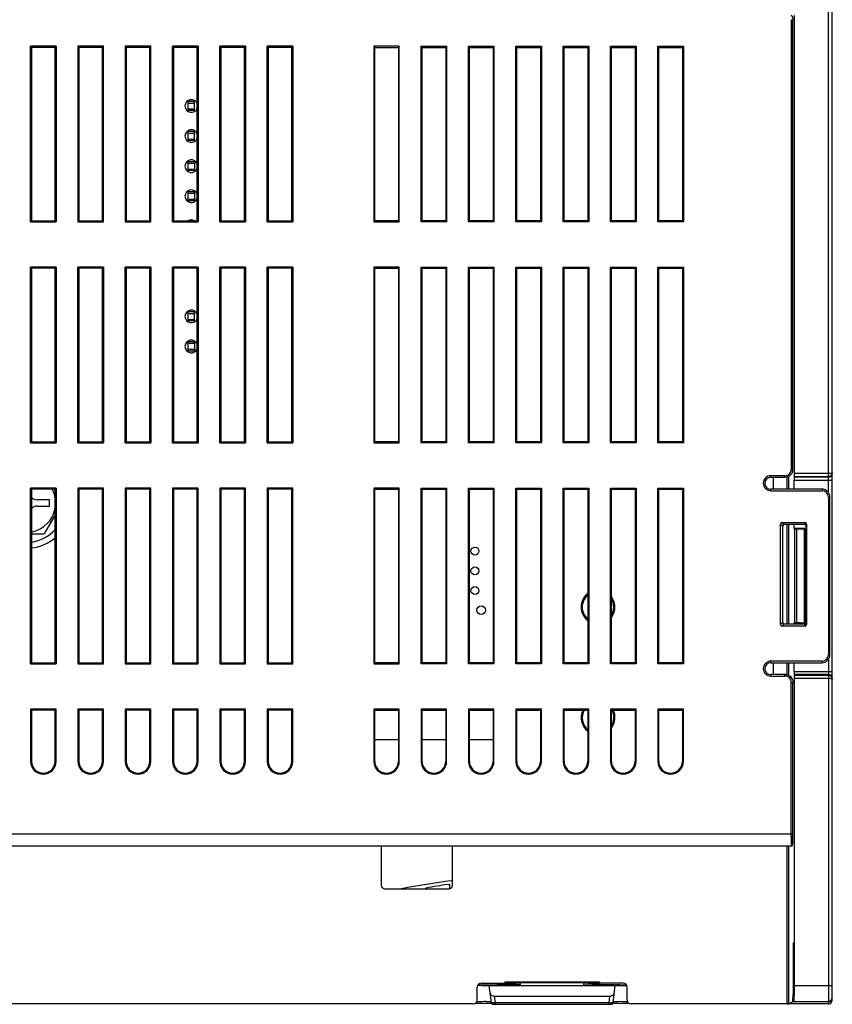
# Model space of a CAD drawing. Units: millimetres. Extents: x 285 to 860, y 229 to 920.
# Drawn here: x 549 to 652, y 404 to 528 of the extents above; entities that cross this region are included whole.
import ezdxf

# ---------------------------------------------------------------- set-up
doc = ezdxf.new("R2010")
doc.units = ezdxf.units.MM
doc.header["$LTSCALE"] = 6
doc.layers.get('0').update_dxf_attribs({"linetype": 'CONTINUOUS'})

msp = doc.modelspace()

# ---------------------------------------------------------------- linework, layer by layer
for p, q in [((652.39, 404.46), (652.39, 583.13)), ((651.89, 468.48), (651.89, 531.28)), ((647.18, 528.38), (647.38, 528.38)), ((647.18, 528.38), (647.18, 471.38)), ((647.38, 471.38), (647.38, 528.38)), ((647.58, 470.86), (647.58, 528.91)), ((550.77, 502.76), (550.77, 525.01)), ((550.77, 525.01), (550.89, 524.88)), ((554.01, 525.01), (550.77, 525.01)), ((550.89, 524.88), (550.89, 502.88)), ((553.89, 524.88), (550.89, 524.88)), ((554.01, 525.01), (553.89, 524.88)), ((553.89, 502.88), (553.89, 524.88)), ((554.01, 525.01), (554.01, 502.76)), ((556.77, 525.01), (556.77, 502.76)), ((556.77, 525.01), (556.89, 524.88)), ((560.01, 525.01), (556.77, 525.01)), ((556.89, 524.88), (556.89, 502.88)), ((559.89, 524.88), (556.89, 524.88)), ((559.89, 524.88), (560.01, 525.01)), ((559.89, 502.88), (559.89, 524.88)), ((560.01, 502.76), (560.01, 525.01)), ((562.77, 525.01), (562.77, 502.76)), ((566.01, 525.01), (562.77, 525.01)), ((562.77, 525.01), (562.89, 524.88)), ((562.89, 524.88), (562.89, 502.88)), ((565.89, 524.88), (562.89, 524.88)), ((565.89, 524.88), (566.01, 525.01)), ((565.89, 502.88), (565.89, 524.88)), ((566.01, 502.76), (566.01, 525.01)), ((568.77, 502.76), (568.77, 525.01)), ((572.01, 525.01), (568.77, 525.01)), ((568.77, 525.01), (568.89, 524.88)), ((568.89, 524.88), (568.89, 502.88)), ((571.89, 524.88), (568.89, 524.88)), ((572.01, 525.01), (571.89, 524.88)), ((571.89, 502.88), (571.89, 524.88)), ((572.01, 525.01), (572.01, 502.76)), ((574.77, 502.76), (574.77, 525.01)), ((578.01, 525.01), (574.77, 525.01)), ((574.77, 525.01), (574.89, 524.88)), ((574.89, 524.88), (574.89, 502.88)), ((577.89, 524.88), (574.89, 524.88)), ((578.01, 525.01), (577.89, 524.88)), ((577.89, 502.88), (577.89, 524.88)), ((578.01, 525.01), (578.01, 502.76)), ((580.77, 502.76), (580.77, 525.01)), ((584.01, 525.01), (580.77, 525.01)), ((580.77, 525.01), (580.89, 524.88)), ((580.89, 524.88), (580.89, 502.88)), ((583.89, 524.88), (580.89, 524.88)), ((584.01, 525.01), (583.89, 524.88)), ((583.89, 502.88), (583.89, 524.88)), ((584.01, 525.01), (584.01, 502.76)), ((597.51, 525.01), (594.27, 525.01)), ((594.27, 525.01), (594.27, 502.76)), ((594.27, 525.01), (594.39, 524.88)), ((594.39, 524.88), (597.39, 524.88)), ((594.39, 502.88), (594.39, 524.88)), ((597.51, 525.01), (597.39, 524.88)), ((597.39, 524.88), (597.39, 502.88)), ((597.51, 502.76), (597.51, 525.01)), ((600.27, 525.01), (603.51, 525.01)), ((600.27, 502.76), (600.27, 525.01)), ((600.27, 525.01), (600.39, 524.88)), ((600.39, 524.88), (603.39, 524.88)), ((600.39, 502.88), (600.39, 524.88)), ((603.51, 525.01), (603.39, 524.88)), ((603.39, 524.88), (603.39, 502.88)), ((603.51, 525.01), (603.51, 502.76)), ((606.27, 525.01), (609.51, 525.01)), ((606.27, 502.76), (606.27, 525.01)), ((606.27, 525.01), (606.39, 524.88)), ((606.39, 524.88), (609.39, 524.88)), ((606.39, 502.88), (606.39, 524.88)), ((609.51, 525.01), (609.39, 524.88)), ((609.39, 524.88), (609.39, 502.88)), ((609.51, 525.01), (609.51, 502.76)), ((612.27, 525.01), (615.51, 525.01)), ((612.27, 502.76), (612.27, 525.01)), ((612.27, 525.01), (612.39, 524.88)), ((612.39, 524.88), (615.39, 524.88)), ((612.39, 502.88), (612.39, 524.88)), ((615.51, 525.01), (615.39, 524.88)), ((615.39, 524.88), (615.39, 502.88)), ((615.51, 525.01), (615.51, 502.76)), ((618.27, 525.01), (621.51, 525.01)), ((618.27, 502.76), (618.27, 525.01)), ((618.27, 525.01), (618.39, 524.88)), ((618.39, 524.88), (621.39, 524.88)), ((618.39, 502.88), (618.39, 524.88)), ((621.51, 525.01), (621.39, 524.88)), ((621.39, 524.88), (621.39, 502.88)), ((621.51, 525.01), (621.51, 502.76)), ((624.27, 525.01), (627.51, 525.01)), ((624.27, 502.76), (624.27, 525.01)), ((624.27, 525.01), (624.39, 524.88)), ((624.39, 524.88), (627.39, 524.88)), ((624.39, 502.88), (624.39, 524.88)), ((627.51, 525.01), (627.39, 524.88)), ((627.39, 524.88), (627.39, 502.88)), ((627.51, 525.01), (627.51, 502.76)), ((630.27, 525.01), (633.51, 525.01)), ((630.27, 502.76), (630.27, 525.01)), ((630.27, 525.01), (630.39, 524.88)), ((630.39, 524.88), (633.39, 524.88)), ((630.39, 502.88), (630.39, 524.88)), ((633.51, 525.01), (633.39, 524.88)), ((633.39, 524.88), (633.39, 502.88)), ((633.51, 525.01), (633.51, 502.76)), ((570.74, 516.87), (570.74, 518.02)), ((571.54, 518.02), (570.74, 518.02)), ((571.54, 516.87), (571.54, 518.02)), ((570.74, 517.82), (571.54, 517.82)), ((570.74, 517.07), (571.54, 517.07)), ((571.54, 516.87), (570.74, 516.87)), ((570.74, 513.06), (570.74, 514.21)), ((571.54, 514.21), (570.74, 514.21)), ((571.54, 513.06), (571.54, 514.21)), ((570.74, 514.01), (571.54, 514.01)), ((570.74, 513.26), (571.54, 513.26)), ((571.54, 513.06), (570.74, 513.06)), ((570.74, 510.4), (571.54, 510.4)), ((570.74, 509.25), (570.74, 510.4)), ((570.74, 510.2), (571.54, 510.2)), ((570.74, 509.45), (571.54, 509.45)), ((571.54, 509.25), (570.74, 509.25)), ((571.54, 510.4), (571.54, 509.25)), ((570.74, 506.59), (571.54, 506.59)), ((570.74, 505.44), (570.74, 506.59)), ((570.74, 506.39), (571.54, 506.39)), ((570.74, 505.64), (571.54, 505.64)), ((571.54, 505.44), (570.74, 505.44)), ((571.54, 506.59), (571.54, 505.44)), ((550.77, 502.76), (550.89, 502.88)), ((550.77, 502.76), (554.01, 502.76)), ((550.89, 502.88), (553.89, 502.88)), ((553.89, 502.88), (554.01, 502.76)), ((556.77, 502.76), (556.89, 502.88)), ((556.77, 502.76), (560.01, 502.76)), ((556.89, 502.88), (559.89, 502.88)), ((560.01, 502.76), (559.89, 502.88)), ((562.77, 502.76), (562.89, 502.88)), ((562.77, 502.76), (566.01, 502.76)), ((562.89, 502.88), (565.89, 502.88)), ((566.01, 502.76), (565.89, 502.88)), ((568.77, 502.76), (568.89, 502.88)), ((568.77, 502.76), (572.01, 502.76)), ((568.89, 502.88), (571.89, 502.88)), ((572.01, 502.76), (571.89, 502.88)), ((574.77, 502.76), (574.89, 502.88)), ((574.77, 502.76), (578.01, 502.76)), ((574.89, 502.88), (577.89, 502.88)), ((578.01, 502.76), (577.89, 502.88)), ((580.77, 502.76), (580.89, 502.88)), ((580.77, 502.76), (584.01, 502.76)), ((580.89, 502.88), (583.89, 502.88)), ((584.01, 502.76), (583.89, 502.88)), ((594.27, 502.76), (594.39, 502.88)), ((594.27, 502.76), (597.51, 502.76)), ((597.39, 502.88), (594.39, 502.88)), ((597.39, 502.88), (597.51, 502.76)), ((600.39, 502.88), (600.27, 502.76)), ((603.51, 502.76), (600.27, 502.76)), ((603.39, 502.88), (600.39, 502.88)), ((603.51, 502.76), (603.39, 502.88)), ((606.39, 502.88), (606.27, 502.76)), ((609.51, 502.76), (606.27, 502.76)), ((609.39, 502.88), (606.39, 502.88)), ((609.51, 502.76), (609.39, 502.88)), ((612.39, 502.88), (612.27, 502.76)), ((615.51, 502.76), (612.27, 502.76)), ((615.39, 502.88), (612.39, 502.88)), ((615.51, 502.76), (615.39, 502.88)), ((618.39, 502.88), (618.27, 502.76)), ((621.51, 502.76), (618.27, 502.76)), ((621.39, 502.88), (618.39, 502.88)), ((621.51, 502.76), (621.39, 502.88)), ((624.39, 502.88), (624.27, 502.76)), ((627.51, 502.76), (624.27, 502.76)), ((627.39, 502.88), (624.39, 502.88)), ((627.51, 502.76), (627.39, 502.88)), ((630.39, 502.88), (630.27, 502.76)), ((633.51, 502.76), (630.27, 502.76)), ((633.39, 502.88), (630.39, 502.88)), ((633.51, 502.76), (633.39, 502.88)), ((550.77, 474.76), (550.77, 497.01)), ((554.01, 497.01), (550.77, 497.01)), ((550.77, 497.01), (550.89, 496.88)), ((550.89, 496.88), (550.89, 474.88)), ((553.89, 496.88), (550.89, 496.88)), ((554.01, 497.01), (553.89, 496.88)), ((553.89, 474.88), (553.89, 496.88)), ((554.01, 497.01), (554.01, 474.76)), ((556.77, 474.76), (556.77, 497.01)), ((560.01, 497.01), (556.77, 497.01)), ((556.77, 497.01), (556.89, 496.88)), ((556.89, 496.88), (556.89, 474.88)), ((559.89, 496.88), (556.89, 496.88)), ((560.01, 497.01), (559.89, 496.88)), ((559.89, 474.88), (559.89, 496.88)), ((560.01, 497.01), (560.01, 474.76)), ((566.01, 497.01), (562.77, 497.01)), ((562.77, 474.76), (562.77, 497.01)), ((562.77, 497.01), (562.89, 496.88)), ((565.89, 496.88), (562.89, 496.88)), ((562.89, 496.88), (562.89, 474.88)), ((566.01, 497.01), (565.89, 496.88)), ((565.89, 474.88), (565.89, 496.88)), ((566.01, 497.01), (566.01, 474.76)), ((572.01, 497.01), (568.77, 497.01)), ((568.77, 497.01), (568.89, 496.88)), ((568.77, 474.76), (568.77, 497.01)), ((571.89, 496.88), (568.89, 496.88)), ((568.89, 496.88), (568.89, 474.88)), ((572.01, 497.01), (571.89, 496.88)), ((571.89, 474.88), (571.89, 496.88)), ((572.01, 497.01), (572.01, 474.76)), ((578.01, 497.01), (574.77, 497.01)), ((574.77, 474.76), (574.77, 497.01)), ((574.77, 497.01), (574.89, 496.88)), ((577.89, 496.88), (574.89, 496.88)), ((574.89, 496.88), (574.89, 474.88)), ((578.01, 497.01), (577.89, 496.88)), ((577.89, 474.88), (577.89, 496.88)), ((578.01, 497.01), (578.01, 474.76)), ((584.01, 497.01), (580.77, 497.01)), ((580.77, 497.01), (580.89, 496.88)), ((580.77, 474.76), (580.77, 497.01)), ((583.89, 496.88), (580.89, 496.88)), ((580.89, 496.88), (580.89, 474.88)), ((584.01, 497.01), (583.89, 496.88)), ((583.89, 474.88), (583.89, 496.88)), ((584.01, 497.01), (584.01, 474.76)), ((597.51, 497.01), (594.27, 497.01)), ((594.27, 497.01), (594.39, 496.88)), ((594.27, 497.01), (594.27, 474.76)), ((594.39, 496.88), (597.39, 496.88)), ((594.39, 474.88), (594.39, 496.88)), ((597.51, 497.01), (597.39, 496.88)), ((597.39, 496.88), (597.39, 474.88)), ((597.51, 474.76), (597.51, 497.01)), ((600.27, 497.01), (603.51, 497.01)), ((600.27, 497.01), (600.39, 496.88)), ((600.27, 474.76), (600.27, 497.01)), ((600.39, 496.88), (603.39, 496.88)), ((600.39, 474.88), (600.39, 496.88)), ((603.51, 497.01), (603.39, 496.88)), ((603.39, 496.88), (603.39, 474.88)), ((603.51, 497.01), (603.51, 474.76)), ((606.27, 497.01), (609.51, 497.01)), ((606.27, 497.01), (606.39, 496.88)), ((606.27, 474.76), (606.27, 497.01)), ((606.39, 496.88), (609.39, 496.88)), ((606.39, 474.88), (606.39, 496.88)), ((609.51, 497.01), (609.39, 496.88)), ((609.39, 496.88), (609.39, 474.88)), ((609.51, 497.01), (609.51, 474.76)), ((612.27, 497.01), (615.51, 497.01)), ((612.27, 497.01), (612.39, 496.88)), ((612.27, 474.76), (612.27, 497.01)), ((612.39, 496.88), (615.39, 496.88)), ((612.39, 474.88), (612.39, 496.88)), ((615.51, 497.01), (615.39, 496.88)), ((615.39, 496.88), (615.39, 474.88)), ((615.51, 497.01), (615.51, 474.76)), ((618.27, 497.01), (621.51, 497.01)), ((618.27, 497.01), (618.39, 496.88)), ((618.27, 474.76), (618.27, 497.01)), ((618.39, 496.88), (621.39, 496.88)), ((618.39, 474.88), (618.39, 496.88)), ((621.51, 497.01), (621.39, 496.88)), ((621.39, 496.88), (621.39, 474.88)), ((621.51, 497.01), (621.51, 474.76)), ((624.27, 497.01), (627.51, 497.01)), ((624.27, 497.01), (624.39, 496.88)), ((624.27, 474.76), (624.27, 497.01)), ((624.39, 496.88), (627.39, 496.88)), ((624.39, 474.88), (624.39, 496.88)), ((627.51, 497.01), (627.39, 496.88)), ((627.39, 496.88), (627.39, 474.88)), ((627.51, 497.01), (627.51, 474.76)), ((630.27, 497.01), (633.51, 497.01)), ((630.27, 497.01), (630.39, 496.88)), ((630.27, 474.76), (630.27, 497.01)), ((630.39, 496.88), (633.39, 496.88)), ((630.39, 474.88), (630.39, 496.88)), ((633.51, 497.01), (633.39, 496.88)), ((633.39, 496.88), (633.39, 474.88)), ((633.51, 497.01), (633.51, 474.76)), ((571.54, 491.35), (570.74, 491.35)), ((570.74, 490.2), (570.74, 491.35)), ((570.74, 491.15), (571.54, 491.15)), ((571.54, 490.2), (571.54, 491.35)), ((570.74, 490.4), (571.54, 490.4)), ((571.54, 490.2), (570.74, 490.2)), ((571.54, 487.54), (570.74, 487.54)), ((570.74, 486.39), (570.74, 487.54)), ((571.54, 487.34), (570.74, 487.34)), ((571.54, 487.54), (571.54, 486.39)), ((571.54, 486.59), (570.74, 486.59)), ((571.54, 486.39), (570.74, 486.39)), ((550.77, 474.76), (550.89, 474.88)), ((550.77, 474.76), (554.01, 474.76)), ((550.89, 474.88), (553.89, 474.88)), ((554.01, 474.76), (553.89, 474.88)), ((556.77, 474.76), (556.89, 474.88)), ((556.77, 474.76), (560.01, 474.76)), ((556.89, 474.88), (559.89, 474.88)), ((560.01, 474.76), (559.89, 474.88)), ((562.77, 474.76), (562.89, 474.88)), ((562.77, 474.76), (566.01, 474.76)), ((562.89, 474.88), (565.89, 474.88)), ((566.01, 474.76), (565.89, 474.88)), ((568.77, 474.76), (568.89, 474.88)), ((568.77, 474.76), (572.01, 474.76)), ((568.89, 474.88), (571.89, 474.88)), ((572.01, 474.76), (571.89, 474.88)), ((574.77, 474.76), (574.89, 474.88)), ((574.77, 474.76), (578.01, 474.76)), ((574.89, 474.88), (577.89, 474.88)), ((578.01, 474.76), (577.89, 474.88)), ((580.77, 474.76), (580.89, 474.88)), ((580.77, 474.76), (584.01, 474.76)), ((580.89, 474.88), (583.89, 474.88)), ((584.01, 474.76), (583.89, 474.88)), ((594.27, 474.76), (594.39, 474.88)), ((594.27, 474.76), (597.51, 474.76)), ((597.39, 474.88), (594.39, 474.88)), ((597.39, 474.88), (597.51, 474.76)), ((600.39, 474.88), (600.27, 474.76)), ((603.51, 474.76), (600.27, 474.76)), ((603.39, 474.88), (600.39, 474.88)), ((603.51, 474.76), (603.39, 474.88)), ((606.39, 474.88), (606.27, 474.76)), ((609.51, 474.76), (606.27, 474.76)), ((609.39, 474.88), (606.39, 474.88)), ((609.51, 474.76), (609.39, 474.88)), ((612.39, 474.88), (612.27, 474.76)), ((615.51, 474.76), (612.27, 474.76)), ((615.39, 474.88), (612.39, 474.88)), ((615.51, 474.76), (615.39, 474.88)), ((618.39, 474.88), (618.27, 474.76)), ((621.51, 474.76), (618.27, 474.76)), ((621.39, 474.88), (618.39, 474.88)), ((621.51, 474.76), (621.39, 474.88)), ((624.39, 474.88), (624.27, 474.76)), ((627.51, 474.76), (624.27, 474.76)), ((627.39, 474.88), (624.39, 474.88)), ((627.51, 474.76), (627.39, 474.88)), ((630.39, 474.88), (630.27, 474.76)), ((633.51, 474.76), (630.27, 474.76)), ((633.39, 474.88), (630.39, 474.88)), ((633.51, 474.76), (633.39, 474.88)), ((646.38, 470.58), (644.59, 470.58)), ((644.59, 470.38), (644.59, 470.58)), ((646.38, 470.38), (646.38, 470.58)), ((646.89, 468.88), (646.89, 470.53)), ((647.38, 471.38), (647.18, 471.38)), ((651.89, 470.86), (647.58, 470.86)), ((644.59, 470.38), (646.38, 470.38)), ((644.89, 470.38), (644.89, 468.88)), ((646.69, 468.88), (646.69, 470.44)), ((647.54, 470), (652.39, 470)), ((647.54, 468.88), (647.54, 470)), ((647.55, 470.4), (647.58, 470.46)), ((651.89, 470.4), (647.55, 470.4)), ((651.89, 470.46), (647.58, 470.46)), ((554.01, 469.01), (550.77, 469.01)), ((550.77, 469.01), (550.89, 468.88)), ((550.77, 446.76), (550.77, 469.01)), ((553.89, 468.88), (550.89, 468.88)), ((550.89, 468.88), (550.89, 446.88)), ((553.74, 468.88), (553.89, 468.63)), ((554.01, 469.01), (553.89, 468.88)), ((553.89, 446.88), (553.89, 468.88)), ((554.01, 469.01), (554.01, 446.76)), ((560.01, 469.01), (556.77, 469.01)), ((556.77, 469.01), (556.89, 468.88)), ((556.77, 469.01), (556.77, 446.76)), ((559.89, 468.88), (556.89, 468.88)), ((556.89, 468.88), (556.89, 446.88)), ((559.89, 468.88), (560.01, 469.01)), ((559.89, 446.88), (559.89, 468.88)), ((560.01, 446.76), (560.01, 469.01)), ((566.01, 469.01), (562.77, 469.01)), ((562.77, 469.01), (562.89, 468.88)), ((562.77, 469.01), (562.77, 446.76)), ((565.89, 468.88), (562.89, 468.88)), ((562.89, 468.88), (562.89, 446.88)), ((565.89, 468.88), (566.01, 469.01)), ((565.89, 446.88), (565.89, 468.88)), ((566.01, 446.76), (566.01, 469.01)), ((572.01, 469.01), (568.77, 469.01)), ((568.77, 469.01), (568.89, 468.88)), ((568.77, 469.01), (568.77, 446.76)), ((571.89, 468.88), (568.89, 468.88)), ((568.89, 468.88), (568.89, 446.88)), ((571.89, 468.88), (572.01, 469.01)), ((571.89, 446.88), (571.89, 468.88)), ((572.01, 446.76), (572.01, 469.01)), ((578.01, 469.01), (574.77, 469.01)), ((574.77, 469.01), (574.89, 468.88)), ((574.77, 469.01), (574.77, 446.76)), ((577.89, 468.88), (574.89, 468.88)), ((574.89, 468.88), (574.89, 446.88)), ((577.89, 468.88), (578.01, 469.01)), ((577.89, 446.88), (577.89, 468.88)), ((578.01, 446.76), (578.01, 469.01)), ((584.01, 469.01), (580.77, 469.01)), ((580.77, 469.01), (580.89, 468.88)), ((580.77, 469.01), (580.77, 446.76)), ((583.89, 468.88), (580.89, 468.88)), ((580.89, 468.88), (580.89, 446.88)), ((583.89, 468.88), (584.01, 469.01)), ((583.89, 446.88), (583.89, 468.88)), ((584.01, 446.76), (584.01, 469.01)), ((597.51, 469.01), (594.27, 469.01)), ((594.27, 469.01), (594.39, 468.88)), ((594.27, 469.01), (594.27, 446.76)), ((594.39, 468.88), (597.39, 468.88)), ((594.39, 446.88), (594.39, 468.88)), ((597.51, 469.01), (597.39, 468.88)), ((597.39, 468.88), (597.39, 446.88)), ((597.51, 446.76), (597.51, 469.01)), ((600.27, 469.01), (603.51, 469.01)), ((600.27, 469.01), (600.39, 468.88)), ((600.27, 446.76), (600.27, 469.01)), ((600.39, 468.88), (603.39, 468.88)), ((600.39, 446.88), (600.39, 468.88)), ((603.51, 469.01), (603.39, 468.88)), ((603.39, 468.88), (603.39, 446.88)), ((603.51, 469.01), (603.51, 446.76)), ((606.27, 469.01), (609.51, 469.01)), ((606.27, 469.01), (606.39, 468.88)), ((606.27, 446.76), (606.27, 469.01)), ((606.39, 468.88), (609.39, 468.88)), ((606.39, 446.88), (606.39, 468.88)), ((609.51, 469.01), (609.39, 468.88)), ((609.39, 468.88), (609.39, 446.88)), ((609.51, 469.01), (609.51, 446.76)), ((612.27, 469.01), (615.51, 469.01)), ((612.27, 469.01), (612.39, 468.88)), ((612.27, 446.76), (612.27, 469.01)), ((612.39, 468.88), (615.39, 468.88)), ((612.39, 446.88), (612.39, 468.88)), ((615.51, 469.01), (615.39, 468.88)), ((615.39, 468.88), (615.39, 446.88)), ((615.51, 469.01), (615.51, 446.76)), ((618.27, 469.01), (621.51, 469.01)), ((618.27, 469.01), (618.39, 468.88)), ((618.27, 446.76), (618.27, 469.01)), ((618.39, 468.88), (621.39, 468.88)), ((618.39, 446.88), (618.39, 468.88)), ((621.51, 469.01), (621.39, 468.88)), ((621.39, 468.88), (621.39, 446.88)), ((621.51, 469.01), (621.51, 446.76)), ((624.27, 469.01), (627.51, 469.01)), ((624.27, 469.01), (624.39, 468.88)), ((624.27, 446.76), (624.27, 469.01)), ((624.39, 468.88), (627.39, 468.88)), ((624.39, 446.88), (624.39, 468.88)), ((627.51, 469.01), (627.39, 468.88)), ((627.39, 468.88), (627.39, 446.88)), ((627.51, 469.01), (627.51, 446.76)), ((630.27, 469.01), (633.51, 469.01)), ((630.27, 469.01), (630.39, 468.88)), ((630.27, 446.76), (630.27, 469.01)), ((630.39, 468.88), (633.39, 468.88)), ((630.39, 446.88), (630.39, 468.88)), ((633.51, 469.01), (633.39, 468.88)), ((633.39, 468.88), (633.39, 446.88)), ((633.51, 469.01), (633.51, 446.76)), ((651.09, 468.88), (644.59, 468.88)), ((644.59, 468.68), (644.59, 468.88)), ((644.59, 468.68), (651.09, 468.68)), ((651.09, 468.88), (651.09, 468.68)), ((553.19, 467.53), (551.59, 467.53)), ((553.19, 466.73), (553.19, 467.53)), ((651.89, 467.88), (652.09, 467.88)), ((651.89, 467.88), (651.89, 447.88)), ((652.09, 447.88), (652.09, 467.88)), ((551.59, 466.73), (553.19, 466.73)), ((553.89, 465.64), (552.53, 463.29)), ((645.81, 464.46), (646.09, 464.18)), ((645.81, 451.71), (645.81, 464.46)), ((646.01, 464.66), (648.93, 464.66)), ((646.01, 464.66), (646.29, 464.38)), ((648.89, 464.38), (646.29, 464.38)), ((646.69, 451.79), (646.69, 464.38)), ((646.89, 451.79), (646.89, 464.38)), ((647.54, 463.88), (647.54, 464.38)), ((648.93, 464.66), (648.89, 464.38)), ((649.12, 464.35), (649.09, 464.18)), ((649.13, 464.46), (649.13, 451.71)), ((552.35, 463.18), (550.89, 463.18)), ((646.09, 464.18), (646.09, 451.99)), ((648.89, 463.88), (647.54, 463.88)), ((647.54, 463.88), (647.58, 463.8)), ((647.89, 463.8), (647.58, 463.8)), ((647.58, 463.8), (647.58, 451.96)), ((647.89, 463.8), (648.86, 463.85)), ((647.89, 451.96), (647.89, 463.8)), ((648.89, 463.88), (648.86, 463.85)), ((648.86, 451.91), (648.86, 463.85)), ((648.89, 451.88), (648.89, 463.88)), ((649.09, 451.99), (649.09, 464.18)), ((645.81, 451.71), (646.09, 451.99)), ((646.01, 451.51), (646.29, 451.79)), ((646.29, 451.79), (648.89, 451.79)), ((647.54, 451.88), (647.58, 451.96)), ((647.54, 451.88), (648.89, 451.88)), ((647.54, 451.79), (647.54, 451.88)), ((647.58, 451.96), (647.89, 451.96)), ((648.86, 451.91), (647.89, 451.96)), ((648.89, 451.88), (648.86, 451.91)), ((648.93, 451.51), (648.89, 451.79)), ((649.12, 451.82), (649.09, 451.99)), ((648.93, 451.51), (646.01, 451.51)), ((550.89, 446.88), (550.77, 446.76)), ((550.89, 446.88), (553.89, 446.88)), ((554.01, 446.76), (553.89, 446.88)), ((556.77, 446.76), (556.89, 446.88)), ((556.89, 446.88), (559.89, 446.88)), ((560.01, 446.76), (559.89, 446.88)), ((562.77, 446.76), (562.89, 446.88)), ((562.89, 446.88), (565.89, 446.88)), ((566.01, 446.76), (565.89, 446.88)), ((568.77, 446.76), (568.89, 446.88)), ((568.89, 446.88), (571.89, 446.88)), ((572.01, 446.76), (571.89, 446.88)), ((574.77, 446.76), (574.89, 446.88)), ((574.89, 446.88), (577.89, 446.88)), ((578.01, 446.76), (577.89, 446.88)), ((580.77, 446.76), (580.89, 446.88)), ((580.89, 446.88), (583.89, 446.88)), ((584.01, 446.76), (583.89, 446.88)), ((594.27, 446.76), (594.39, 446.88)), ((597.39, 446.88), (594.39, 446.88)), ((597.39, 446.88), (597.51, 446.76)), ((600.39, 446.88), (600.27, 446.76)), ((603.39, 446.88), (600.39, 446.88)), ((603.51, 446.76), (603.39, 446.88)), ((606.39, 446.88), (606.27, 446.76)), ((609.39, 446.88), (606.39, 446.88)), ((609.51, 446.76), (609.39, 446.88)), ((612.39, 446.88), (612.27, 446.76)), ((615.39, 446.88), (612.39, 446.88)), ((615.51, 446.76), (615.39, 446.88)), ((618.39, 446.88), (618.27, 446.76)), ((621.39, 446.88), (618.39, 446.88)), ((621.51, 446.76), (621.39, 446.88)), ((624.39, 446.88), (624.27, 446.76)), ((627.39, 446.88), (624.39, 446.88)), ((627.51, 446.76), (627.39, 446.88)), ((630.39, 446.88), (630.27, 446.76)), ((633.39, 446.88), (630.39, 446.88)), ((633.51, 446.76), (633.39, 446.88)), ((651.09, 447.08), (644.59, 447.08)), ((644.59, 446.88), (644.59, 447.08)), ((644.59, 446.88), (651.09, 446.88)), ((644.89, 446.88), (644.89, 445.38)), ((646.69, 445.32), (646.69, 446.88)), ((646.89, 445.22), (646.89, 446.88)), ((647.54, 445.77), (647.54, 446.88)), ((651.09, 447.08), (651.09, 446.88)), ((652.09, 447.88), (651.89, 447.88)), ((651.89, 447.28), (651.89, 403.96)), ((550.77, 446.76), (554.01, 446.76)), ((556.77, 446.76), (560.01, 446.76)), ((562.77, 446.76), (566.01, 446.76)), ((568.77, 446.76), (572.01, 446.76)), ((574.77, 446.76), (578.01, 446.76)), ((580.77, 446.76), (584.01, 446.76)), ((594.27, 446.76), (597.51, 446.76)), ((603.51, 446.76), (600.27, 446.76)), ((609.51, 446.76), (606.27, 446.76)), ((615.51, 446.76), (612.27, 446.76)), ((621.51, 446.76), (618.27, 446.76)), ((627.51, 446.76), (624.27, 446.76)), ((633.51, 446.76), (630.27, 446.76)), ((647.54, 445.77), (652.39, 445.77)), ((646.38, 445.38), (644.59, 445.38)), ((644.59, 445.18), (644.59, 445.38)), ((644.59, 445.18), (646.38, 445.18)), ((646.38, 445.18), (646.38, 445.38)), ((647.18, 445.13), (647.04, 445.13)), ((647.18, 444.38), (647.38, 444.38)), ((647.18, 425.13), (647.18, 444.38)), ((647.38, 424.93), (647.38, 444.38)), ((651.89, 445.37), (647.55, 445.37)), ((647.55, 445.37), (647.58, 445.31)), ((647.58, 445.31), (651.89, 445.31)), ((647.58, 444.91), (651.89, 444.91)), ((647.58, 405.96), (647.58, 444.91)), ((554.01, 441.01), (550.77, 441.01)), ((550.89, 440.88), (550.77, 441.01)), ((550.77, 441.01), (550.77, 434.38)), ((553.89, 440.88), (550.89, 440.88)), ((550.89, 440.88), (550.89, 434.38)), ((553.89, 440.88), (554.01, 441.01)), ((553.89, 434.38), (553.89, 440.88)), ((554.01, 434.38), (554.01, 441.01)), ((560.01, 441.01), (556.77, 441.01)), ((556.89, 440.88), (556.77, 441.01)), ((556.77, 441.01), (556.77, 434.38)), ((559.89, 440.88), (556.89, 440.88)), ((556.89, 440.88), (556.89, 434.38)), ((559.89, 440.88), (560.01, 441.01)), ((559.89, 434.38), (559.89, 440.88)), ((560.01, 434.38), (560.01, 441.01)), ((566.01, 441.01), (562.77, 441.01)), ((562.77, 441.01), (562.89, 440.88)), ((562.77, 441.01), (562.77, 434.38)), ((565.89, 440.88), (562.89, 440.88)), ((562.89, 440.88), (562.89, 434.38)), ((566.01, 441.01), (565.89, 440.88)), ((565.89, 434.38), (565.89, 440.88)), ((566.01, 434.38), (566.01, 441.01)), ((572.01, 441.01), (568.77, 441.01)), ((568.89, 440.88), (568.77, 441.01)), ((568.77, 441.01), (568.77, 434.38)), ((571.89, 440.88), (568.89, 440.88)), ((568.89, 440.88), (568.89, 434.38)), ((571.89, 440.88), (572.01, 441.01)), ((571.89, 434.38), (571.89, 440.88)), ((572.01, 434.38), (572.01, 441.01)), ((578.01, 441.01), (574.77, 441.01)), ((574.77, 441.01), (574.89, 440.88)), ((574.77, 441.01), (574.77, 434.38)), ((577.89, 440.88), (574.89, 440.88)), ((574.89, 440.88), (574.89, 434.38)), ((578.01, 441.01), (577.89, 440.88)), ((577.89, 434.38), (577.89, 440.88)), ((578.01, 434.38), (578.01, 441.01)), ((584.01, 441.01), (580.77, 441.01)), ((580.89, 440.88), (580.77, 441.01)), ((580.77, 441.01), (580.77, 434.38)), ((583.89, 440.88), (580.89, 440.88)), ((580.89, 440.88), (580.89, 434.38)), ((583.89, 440.88), (584.01, 441.01)), ((583.89, 434.38), (583.89, 440.88)), ((584.01, 434.38), (584.01, 441.01)), ((597.51, 441.01), (594.27, 441.01)), ((594.27, 441.01), (594.39, 440.88)), ((594.27, 441.01), (594.27, 434.38)), ((594.39, 440.88), (597.39, 440.88)), ((594.39, 434.38), (594.39, 440.88)), ((597.39, 440.88), (597.51, 441.01)), ((597.39, 440.88), (597.39, 434.38)), ((597.51, 434.38), (597.51, 441.01)), ((603.51, 441.01), (600.27, 441.01)), ((600.27, 441.01), (600.39, 440.88)), ((600.27, 441.01), (600.27, 434.38)), ((600.39, 440.88), (603.39, 440.88)), ((600.39, 434.38), (600.39, 440.88)), ((603.39, 440.88), (603.51, 441.01)), ((603.39, 440.88), (603.39, 434.38)), ((603.51, 434.38), (603.51, 441.01)), ((609.51, 441.01), (606.27, 441.01)), ((606.27, 441.01), (606.39, 440.88)), ((606.27, 441.01), (606.27, 434.38)), ((606.39, 440.88), (609.39, 440.88)), ((606.39, 434.38), (606.39, 440.88)), ((609.39, 440.88), (609.51, 441.01)), ((609.39, 440.88), (609.39, 434.38)), ((609.51, 434.38), (609.51, 441.01)), ((615.51, 441.01), (612.27, 441.01)), ((612.27, 441.01), (612.39, 440.88)), ((612.27, 441.01), (612.27, 434.38)), ((612.39, 440.88), (615.39, 440.88)), ((612.39, 434.38), (612.39, 440.88)), ((615.39, 440.88), (615.51, 441.01)), ((615.39, 440.88), (615.39, 434.38)), ((615.51, 434.38), (615.51, 441.01)), ((621.51, 441.01), (618.27, 441.01)), ((618.27, 441.01), (618.39, 440.88)), ((618.27, 441.01), (618.27, 434.38)), ((618.39, 440.88), (621.39, 440.88)), ((618.39, 434.38), (618.39, 440.88)), ((621.39, 440.88), (621.51, 441.01)), ((621.39, 440.88), (621.39, 434.38)), ((621.51, 434.38), (621.51, 441.01)), ((627.51, 441.01), (624.27, 441.01)), ((624.27, 441.01), (624.39, 440.88)), ((624.27, 441.01), (624.27, 434.38)), ((624.39, 440.88), (627.39, 440.88)), ((624.39, 434.38), (624.39, 440.88)), ((627.39, 440.88), (627.51, 441.01)), ((627.39, 440.88), (627.39, 434.38)), ((627.51, 434.38), (627.51, 441.01)), ((633.51, 441.01), (630.27, 441.01)), ((630.27, 441.01), (630.39, 440.88)), ((630.27, 441.01), (630.27, 434.38)), ((630.39, 440.88), (633.39, 440.88)), ((630.39, 434.38), (630.39, 440.88)), ((633.39, 440.88), (633.51, 441.01)), ((633.39, 440.88), (633.39, 434.38)), ((633.51, 434.38), (633.51, 441.01)), ((594.39, 437.13), (597.39, 437.13)), ((600.39, 437.13), (603.39, 437.13)), ((606.39, 437.13), (609.39, 437.13)), ((550.89, 434.38), (550.77, 434.38)), ((554.01, 434.38), (553.89, 434.38)), ((556.89, 434.38), (556.77, 434.38)), ((560.01, 434.38), (559.89, 434.38)), ((562.89, 434.38), (562.77, 434.38)), ((566.01, 434.38), (565.89, 434.38)), ((568.89, 434.38), (568.77, 434.38)), ((572.01, 434.38), (571.89, 434.38)), ((574.89, 434.38), (574.77, 434.38)), ((578.01, 434.38), (577.89, 434.38)), ((580.89, 434.38), (580.77, 434.38)), ((584.01, 434.38), (583.89, 434.38)), ((594.39, 434.38), (594.27, 434.38)), ((597.51, 434.38), (597.39, 434.38)), ((600.39, 434.38), (600.27, 434.38)), ((603.51, 434.38), (603.39, 434.38)), ((606.39, 434.38), (606.27, 434.38)), ((609.51, 434.38), (609.39, 434.38)), ((612.39, 434.38), (612.27, 434.38)), ((615.51, 434.38), (615.39, 434.38)), ((618.39, 434.38), (618.27, 434.38)), ((621.51, 434.38), (621.39, 434.38)), ((624.39, 434.38), (624.27, 434.38)), ((627.51, 434.38), (627.39, 434.38)), ((630.39, 434.38), (630.27, 434.38)), ((633.51, 434.38), (633.39, 434.38)), ((647.38, 425.13), (469.09, 425.13)), ((647.37, 424.33), (647.38, 424.5)), ((647.37, 424.18), (647.37, 424.33)), ((647.38, 424.7), (647.38, 424.93)), ((647.38, 424.5), (647.38, 424.7)), ((647.16, 423.63), (444.34, 423.63)), ((595.21, 423.63), (595.21, 418.73)), ((604.27, 418.73), (604.27, 423.63)), ((646.69, 403.63), (646.69, 423.63)), ((646.89, 403.64), (646.89, 423.63)), ((647.36, 423.93), (647.37, 423.96)), ((647.37, 424.08), (647.37, 424.18)), ((647.37, 424.02), (647.37, 424.08)), ((647.37, 423.96), (647.37, 424.02)), ((595.71, 418.23), (603.77, 418.23)), ((600.89, 418.23), (600.89, 418.33)), ((603.69, 418.78), (603.89, 418.81)), ((603.89, 418.81), (603.89, 418.25)), ((604.2, 419.26), (604.14, 419.26)), ((604.27, 419.27), (604.2, 419.26)), ((647.41, 408.63), (647.51, 408.63)), ((647.41, 408.63), (647.41, 404.89)), ((647.51, 404.96), (647.51, 408.63)), ((607.39, 404.13), (607.39, 405.78)), ((609.9, 406.03), (607.46, 406.03)), ((607.48, 406.07), (608.11, 406.07)), ((607.89, 406.28), (610.89, 406.28)), ((608.11, 406.07), (608.33, 406.07)), ((608.33, 406.07), (609.23, 406.07)), ((608.91, 406), (609.41, 406)), ((608.91, 405.96), (624.87, 405.96)), ((609.18, 403.77), (608.91, 405.96)), ((609.23, 406.07), (609.46, 406.07)), ((610.7, 406.07), (609.91, 406.07)), ((610.89, 406.07), (610.7, 406.07)), ((622.89, 406.39), (610.89, 406.39)), ((610.89, 406.39), (610.89, 406.28)), ((611.87, 406.07), (610.89, 406.07)), ((612.89, 406.07), (611.87, 406.07)), ((612.37, 405.97), (612.89, 405.97)), ((612.89, 405.96), (612.89, 406.35)), ((612.89, 406.33), (620.89, 406.33)), ((620.89, 405.96), (620.89, 406.35)), ((620.89, 406.06), (621.43, 406.06)), ((621.9, 406.03), (620.89, 406.03)), ((620.89, 406), (621.41, 406)), ((620.89, 405.97), (621.41, 405.97)), ((622.89, 406.07), (621.91, 406.07)), ((625.89, 406.28), (622.89, 406.28)), ((624.87, 406.07), (622.89, 406.07)), ((624.6, 403.77), (624.87, 405.96)), ((626.32, 406.03), (624.88, 406.03)), ((625.4, 406.06), (626.08, 406.06)), ((626.08, 406.06), (626.3, 406.06)), ((626.39, 404.13), (626.39, 405.78)), ((647.58, 405.96), (652.39, 405.96)), ((609.58, 404.63), (624.2, 404.63)), ((609.68, 403.78), (609.58, 404.63)), ((624.1, 403.78), (624.2, 404.63)), ((647.39, 403.89), (647.41, 404.89)), ((647.51, 404.89), (647.41, 404.89)), ((647.51, 404.96), (647.53, 403.95)), ((652.39, 404.13), (652.39, 404.38)), ((606.89, 403.63), (530.19, 403.63)), ((607.19, 403.73), (607.36, 403.74)), ((607.48, 403.74), (607.69, 403.74)), ((607.69, 403.74), (607.81, 403.74)), ((607.81, 403.74), (607.93, 403.74)), ((607.93, 403.74), (608.06, 403.74)), ((608.06, 403.74), (608.19, 403.74)), ((608.19, 403.74), (608.32, 403.74)), ((608.32, 403.74), (608.45, 403.74)), ((608.45, 403.74), (608.58, 403.74)), ((608.58, 403.74), (608.7, 403.74)), ((608.7, 403.74), (608.81, 403.74)), ((608.81, 403.74), (608.91, 403.74)), ((608.91, 403.74), (609, 403.74)), ((609, 403.74), (609.08, 403.73)), ((609.08, 403.73), (609.15, 403.73)), ((609.15, 403.73), (609.19, 403.73)), ((609.42, 403.59), (609.45, 403.59)), ((609.45, 403.59), (609.48, 403.59)), ((609.48, 403.59), (609.54, 403.59)), ((609.54, 403.59), (609.61, 403.59)), ((609.61, 403.59), (609.68, 403.58)), ((624.1, 403.78), (609.68, 403.78)), ((609.68, 403.58), (609.68, 403.78)), ((624.14, 403.58), (609.68, 403.58)), ((624.1, 403.58), (624.1, 403.78)), ((624.14, 403.58), (624.21, 403.59)), ((624.29, 403.59), (624.32, 403.59)), ((624.32, 403.59), (624.35, 403.59)), ((624.35, 403.59), (624.37, 403.59)), ((624.59, 403.73), (624.65, 403.73)), ((624.65, 403.73), (624.71, 403.73)), ((624.71, 403.73), (624.78, 403.74)), ((624.78, 403.74), (624.84, 403.74)), ((624.84, 403.74), (624.99, 403.74)), ((624.99, 403.74), (625.09, 403.74)), ((625.09, 403.74), (625.24, 403.74)), ((625.24, 403.74), (625.35, 403.74)), ((625.35, 403.74), (625.48, 403.74)), ((625.48, 403.74), (625.61, 403.74)), ((625.61, 403.74), (625.74, 403.74)), ((625.74, 403.74), (625.87, 403.74)), ((625.87, 403.74), (626, 403.74)), ((626, 403.74), (626.08, 403.74)), ((626.08, 403.74), (626.31, 403.74)), ((626.31, 403.74), (626.42, 403.74)), ((626.42, 403.74), (626.51, 403.74)), ((651.89, 403.63), (626.89, 403.63)), ((647.39, 403.89), (646.89, 403.64)), ((651.89, 403.88), (647.39, 403.89)), ((647.55, 403.96), (651.89, 403.96)), ((651.89, 403.63), (651.89, 403.88)), ((651.92, 403.95), (651.92, 403.88))]:
    msp.add_line(p, q)
for points in [[(647.16, 423.63), (647.19, 423.64), (647.23, 423.65), (647.26, 423.66), (647.29, 423.68), (647.31, 423.71), (647.33, 423.73), (647.34, 423.75), (647.35, 423.77), (647.35, 423.79), (647.35, 423.8), (647.36, 423.81), (647.36, 423.82), (647.36, 423.83), (647.36, 423.84), (647.36, 423.84), (647.36, 423.85), (647.36, 423.86), (647.36, 423.87), (647.36, 423.88), (647.36, 423.89), (647.36, 423.91), (647.36, 423.93)], [(607.36, 403.74), (607.45, 403.74), (607.48, 403.74)], [(609.18, 403.77), (609.18, 403.75), (609.19, 403.73), (609.2, 403.71), (609.21, 403.69), (609.22, 403.67), (609.23, 403.65), (609.25, 403.64), (609.27, 403.63), (609.28, 403.62), (609.3, 403.61), (609.31, 403.6), (609.33, 403.6), (609.34, 403.59), (609.36, 403.59), (609.37, 403.59), (609.38, 403.59), (609.38, 403.59), (609.39, 403.59), (609.4, 403.59), (609.41, 403.59), (609.42, 403.59)], [(624.21, 403.59), (624.23, 403.59), (624.29, 403.59)], [(624.37, 403.59), (624.38, 403.59), (624.39, 403.59), (624.4, 403.59), (624.41, 403.59), (624.42, 403.59), (624.42, 403.59), (624.43, 403.59), (624.44, 403.59)], [(624.44, 403.59), (624.46, 403.6), (624.47, 403.6), (624.49, 403.61), (624.5, 403.62), (624.52, 403.63), (624.53, 403.64), (624.55, 403.65), (624.56, 403.67), (624.57, 403.68), (624.58, 403.7), (624.59, 403.72), (624.59, 403.74), (624.6, 403.76), (624.6, 403.77)], [(626.51, 403.74), (626.59, 403.73), (626.59, 403.73)]]:
    msp.add_lwpolyline(points)
for centre, radius in [((607.09, 461.03), 0.5), ((607.09, 458.53), 0.5), ((607.09, 456.03), 0.5), ((607.89, 453.53), 0.55)]:
    msp.add_circle(centre, radius)
for centre, radius, start, end in [((571.14, 517.44), 0.8, 20.0946, 339.9414), ((571.14, 513.63), 0.8, 20.0946, 339.9414), ((571.14, 509.82), 0.8, 20.0946, 339.9414), ((571.14, 506.01), 0.8, 20.0946, 339.9414), ((571.14, 502.2), 0.8, 58.3754, 121.6264), ((571.14, 490.77), 0.8, 20.0946, 339.9414), ((571.14, 486.96), 0.8, 20.0946, 339.9414), ((644.59, 469.63), 0.95, 90, 270), ((646.38, 471.38), 0.8, 269.9947, 359.9955), ((646.38, 471.38), 0.995, 352.3266, 359.9728), ((651.89, 470.9), 0.5, 269.9832, 352.4889), ((651.89, 470.96), 0.498, 317.8971, 327.1565), ((651.9, 470.95), 0.496, 327.1695, 334.9298), ((651.89, 470.9), 0.497, 352.4311, 359.9752), ((644.59, 469.63), 0.75, 90, 270), ((550.19, 467.13), 3.75, 9.32, 27.8249), ((550.19, 467.13), 4, 23.0778, 25.9491), ((550.2, 467.14), 3.99, 22.2921, 23.0769), ((651.09, 467.88), 1, 0, 90), ((651.09, 467.88), 0.8, 0, 90), ((551.59, 468.53), 1, 225.5596, 270), ((551.59, 465.73), 1, 90, 134.4404), ((550.19, 467.13), 3.75, 280.76, 350.68), ((550.19, 467.13), 4, 321.0067, 337.7052), ((550.19, 467.13), 5, 278.052, 317.7382), ((550.19, 467.13), 4.5, 298.6246, 301.3754), ((550.19, 467.13), 5.75, 277.007, 310.0577), ((622.69, 453.93), 2.15, 127.2322, 232.7736), ((622.69, 453.93), 2, 130.5654, 229.4349), ((622.69, 453.93), 2.15, 322.3428, 37.6404), ((622.69, 453.93), 2, 328.2577, 31.7413), ((644.59, 446.13), 0.95, 90, 270), ((644.59, 446.13), 0.75, 90, 270), ((651.09, 447.88), 1, 270, 0), ((651.09, 447.88), 0.8, 270, 0), ((646.38, 444.39), 0.995, 82.327, 89.9765), ((646.38, 444.38), 0.8, 0.0044, 90.0052), ((651.89, 444.87), 0.5, 7.5111, 90.0168), ((651.89, 444.87), 0.497, 0.0248, 7.5689), ((622.69, 439.93), 2.15, 153.7372, 232.7736), ((622.69, 439.93), 2, 151.6292, 229.4349), ((622.69, 439.93), 2.15, 322.3428, 26.264), ((622.69, 439.93), 2, 328.2577, 28.3708), ((552.39, 434.38), 1.62, 180, 0), ((552.39, 434.38), 1.5, 180, 0), ((558.39, 434.38), 1.62, 180, 0), ((558.39, 434.38), 1.5, 180, 0), ((564.39, 434.38), 1.62, 180, 0), ((564.39, 434.38), 1.5, 180, 0), ((570.39, 434.38), 1.62, 180, 0), ((570.39, 434.38), 1.5, 180, 0), ((576.39, 434.38), 1.62, 180, 0), ((576.39, 434.38), 1.5, 180, 0), ((582.39, 434.38), 1.62, 180, 0), ((582.39, 434.38), 1.5, 180, 0), ((595.89, 434.38), 1.62, 180, 0), ((595.89, 434.38), 1.5, 180, 0), ((601.89, 434.38), 1.62, 180, 0), ((601.89, 434.38), 1.5, 180, 0), ((607.89, 434.38), 1.62, 180, 0), ((607.89, 434.38), 1.5, 180, 0), ((613.89, 434.38), 1.62, 180, 0), ((613.89, 434.38), 1.5, 180, 0), ((619.89, 434.38), 1.62, 180, 0), ((619.89, 434.38), 1.5, 180, 0), ((625.89, 434.38), 1.62, 180, 0), ((625.89, 434.38), 1.5, 180, 0), ((631.89, 434.38), 1.62, 180, 0), ((631.89, 434.38), 1.5, 180, 0), ((549.47, 425.13), 97.71, 359.8506, 0.0006), ((622.21, 286.43), 134.05, 97.7479, 100.4997), ((623.8, 283.64), 136.62, 98.4644, 99.6521), ((607.72, 367.92), 38.06, 90.0958, 90.436), ((608.07, 256.6), 149.38, 90.0377, 90.1568), ((622.86, 303.1), 103.29, 90.1275, 90.3388), ((622.89, 290.02), 116.37, 90.0001, 90.129), ((625.36, 290.83), 115.23, 89.98, 90.1362), ((651.89, 404.46), 0.5, 269.9989, 359.9989), ((651.9, 404.38), 0.495, 350.2879, 359.9595), ((607.75, 388.05), 15.86, 91.0178, 91.4918), ((608.43, 382.83), 21.09, 88.8557, 89.0626), ((608.59, 390.44), 13.47, 88.351, 88.8799), ((607.68, 444.73), 40.99, 272.459, 272.8009), ((626.01, 442.78), 39.04, 267.1913, 267.6006), ((625.64, 361.32), 42.6, 89.3461, 90.846), ((625.83, 376.86), 27.06, 88.9818, 89.3649), ((626.03, 387.94), 15.97, 88.5093, 88.9921), ((651.9, 404.13), 0.494, 349.8274, 359.9374)]:
    msp.add_arc(centre, radius, start, end)
for centre, major_axis, ratio, start_param, end_param in [((647.58, 470.86), (0, 0.4), 0.017455, -3.106686, -1.570796), ((647.55, 470), (0, 0.4), 0.017455, 0.034907, 1.570796), ((646.01, 464.46), (0.144, -0.144), 0.985257, 2.363621, 3.919564), ((646.29, 464.18), (0.144, -0.144), 0.985257, 2.363621, 3.919564), ((648.89, 464.18), (-0.028, -0.2), 0.992397, 1.713078, 3.281747), ((648.93, 464.46), (0.028, 0.2), 0.992397, -1.428515, 0.140154), ((646.29, 451.99), (0.144, 0.144), 0.985257, 2.363621, 3.919564), ((648.89, 451.99), (-0.028, 0.2), 0.992397, 3.001438, 4.570108), ((646.01, 451.71), (0.144, 0.144), 0.985257, -3.919564, -2.363621), ((648.93, 451.71), (-0.028, 0.2), 0.992397, -3.281747, -1.713078), ((647.55, 445.77), (0, 0.4), 0.017455, -4.712389, -3.176499), ((647.18, 442.13), (0, 3), 0.017455, 5.939451, 6.283185), ((647.58, 444.91), (0, 0.4), 0.017455, -1.570796, -0.034907), ((595.71, 418.73), (0.5, 0), 0.999962, -3.141593, -1.570796), ((603.77, 418.73), (0.5, 0), 0.999962, -1.570796, 0), ((647.46, 408.63), (0, 2.75), 0.017455, 4.712389, 7.853982), ((607.89, 405.78), (-0.354, 0.354), 0.999695, -0.785246, 0.785246), ((609.4, 406), (0.504, 0), 0.003492, -1.555515, 0.000429), ((610.89, 406.35), (2, 0), 0.017455, 1.243432, 1.570796), ((610.89, 406.31), (2, 0), 0.017455, -1.570796, 0), ((612.37, 405.97), (0.504, 0), 0.003489, 1.585221, 3.141164), ((622.89, 406.31), (2, 0), 0.017455, 3.141593, 4.712389), ((621.4, 406), (0.504, 0), 0.003492, -1.555515, 0.000429), ((621.41, 405.97), (0.504, 0), 0.003489, 0.000428, 1.556372), ((625.89, 405.78), (0.354, 0.354), 0.999695, -0.785246, 0.785246), ((647.55, 405.96), (0, 2), 0.017455, -3.132866, -1.570796), ((609.53, 405.01), (0.503, -0.074), 0.731012, -2.943698, -1.372902), ((624.25, 405.01), (0.503, 0.074), 0.731012, -1.768691, -0.197894), ((606.89, 404.13), (0.354, -0.354), 0.999695, -0.785246, 0.785246), ((626.89, 404.13), (0.354, 0.354), 0.999695, 2.356347, 3.926839), ((646.69, 403.64), (0.2, 0), 0.008727, -1.570796, -0.017453)]:
    msp.add_ellipse(centre, major_axis=major_axis, ratio=ratio, start_param=start_param, end_param=end_param)
for points in [[(647.18, 528.98), (647.31, 528.81), (647.38, 528.59), (647.38, 528.38)], [(646.98, 470.58), (646.81, 470.46), (646.59, 470.38), (646.38, 470.38)], [(647.24, 470.88), (647.17, 470.76), (647.08, 470.66), (646.98, 470.58)], [(647.37, 471.25), (647.35, 471.12), (647.31, 470.99), (647.24, 470.88)], [(652.12, 470.87), (652.04, 470.86), (651.97, 470.86), (651.89, 470.86)], [(652.26, 470.62), (652.17, 470.52), (652.03, 470.46), (651.89, 470.46)], [(652.39, 470.95), (652.39, 470.88), (652.37, 470.81), (652.34, 470.74)], [(646.51, 445.37), (646.64, 445.36), (646.77, 445.31), (646.89, 445.24)], [(646.89, 445.24), (647, 445.18), (647.1, 445.09), (647.18, 444.98)], [(647.18, 444.98), (647.31, 444.81), (647.38, 444.59), (647.38, 444.38)], [(652.34, 445.02), (652.37, 444.96), (652.39, 444.89), (652.39, 444.81)], [(622.89, 406.39), (622.89, 406.35), (622.89, 406.32), (622.89, 406.28)], [(651.89, 403.63), (651.98, 403.63), (652.07, 403.66), (652.14, 403.7)], [(651.92, 403.88), (652, 403.88), (652.09, 403.91), (652.16, 403.96)], [(652.14, 403.7), (652.26, 403.77), (652.36, 403.91), (652.38, 404.05)]]:
    msp.add_open_spline(points, degree=3)
for points, knots in [([(652.39, 470.95), (652.39, 470.92), (652.26, 470.89), (652.18, 470.87), (652.12, 470.87)], [0, 0, 0, 0, 0.303991, 1, 1, 1, 1]), ([(651.89, 445.31), (651.98, 445.31), (652.17, 445.26), (652.3, 445.11), (652.34, 445.02)], [0, 0, 0, 0, 0.503024, 1, 1, 1, 1]), ([(651.89, 444.91), (651.96, 444.91), (652.07, 444.91), (652.23, 444.89), (652.33, 444.87), (652.39, 444.83), (652.39, 444.81)], [0, 0, 0, 0, 0.370497, 0.684619, 0.899311, 1, 1, 1, 1]), ([(647.18, 424.88), (647.18, 424.71), (647.18, 424.48), (647.17, 424.18), (647.17, 424), (647.17, 423.85), (647.17, 423.75), (647.16, 423.69), (647.16, 423.66), (647.16, 423.65), (647.16, 423.63), (647.16, 423.63)], [0, 0, 0, 0, 0.394268, 0.566939, 0.716089, 0.837158, 0.926442, 0.958275, 0.98121, 0.995105, 1, 1, 1, 1]), ([(607.97, 405.98), (608.08, 405.98), (608.25, 405.98), (608.47, 405.98), (608.61, 405.98), (608.73, 405.98), (608.81, 405.98), (608.86, 405.98), (608.89, 405.98), (608.9, 405.98), (608.91, 405.98), (608.91, 405.98)], [0, 0, 0, 0, 0.363789, 0.536621, 0.691785, 0.821276, 0.918854, 0.953939, 0.979327, 0.994763, 1, 1, 1, 1]), ([(609.46, 406.07), (609.52, 406.07), (609.62, 406.07), (609.74, 406.07), (609.82, 406.07), (609.86, 406.07), (609.88, 406.06), (609.9, 406.07), (609.9, 406.07)], [0, 0, 0, 0, 0.390871, 0.714026, 0.836079, 0.926242, 0.981349, 1, 1, 1, 1]), ([(621.43, 406.06), (621.5, 406.06), (621.6, 406.06), (621.74, 406.06), (621.82, 406.06), (621.86, 406.06), (621.88, 406.06), (621.9, 406.06), (621.9, 406.06)], [0, 0, 0, 0, 0.387506, 0.711392, 0.834375, 0.925425, 0.981135, 1, 1, 1, 1]), ([(624.87, 405.98), (624.87, 405.98), (624.88, 405.98), (624.89, 405.98), (624.92, 405.98), (624.97, 405.98), (625.06, 405.98), (625.18, 405.98), (625.33, 405.98), (625.55, 405.98), (625.72, 405.98), (625.84, 405.98)], [0, 0, 0, 0, 0.005283, 0.020875, 0.046553, 0.082072, 0.180523, 0.31103, 0.466766, 0.639615, 1, 1, 1, 1]), ([(624.88, 406.06), (624.88, 406.07), (624.91, 406.06), (624.94, 406.07), (625.01, 406.06), (625.06, 406.06), (625.09, 406.06)], [0, 0, 0, 0, 0.066883, 0.263691, 0.580799, 1, 1, 1, 1]), ([(625.84, 405.98), (625.89, 405.98), (626.06, 405.98), (626.23, 405.98), (626.35, 405.98)], [0, 0, 0, 0, 0.31835, 1, 1, 1, 1]), ([(651.89, 403.95), (652.02, 403.95), (652.27, 404.05), (652.38, 404.3), (652.39, 404.42)], [0, 0, 0, 0, 0.511928, 1, 1, 1, 1]), ([(608.78, 403.91), (608.67, 403.92), (608.24, 403.92), (607.8, 403.92), (607.47, 403.91)], [0, 0, 0, 0, 0.237407, 1, 1, 1, 1]), ([(609.17, 403.9), (609.17, 403.9), (609.14, 403.9), (609.11, 403.91), (609.05, 403.91), (609, 403.91), (608.98, 403.91)], [0, 0, 0, 0, 0.067923, 0.26005, 0.573061, 1, 1, 1, 1]), ([(609.44, 403.77), (609.4, 403.77), (609.34, 403.77), (609.27, 403.77), (609.22, 403.76), (609.2, 403.77), (609.18, 403.76), (609.18, 403.77)], [0, 0, 0, 0, 0.412497, 0.730344, 0.846404, 0.930972, 1, 1, 1, 1]), ([(624.6, 403.77), (624.6, 403.76), (624.57, 403.77), (624.54, 403.76), (624.46, 403.77), (624.41, 403.77), (624.38, 403.77)], [0, 0, 0, 0, 0.068015, 0.26644, 0.58343, 1, 1, 1, 1]), ([(625.01, 403.91), (624.96, 403.91), (624.86, 403.91), (624.75, 403.91), (624.68, 403.9), (624.65, 403.9), (624.63, 403.9), (624.62, 403.9), (624.62, 403.9)], [0, 0, 0, 0, 0.418499, 0.734147, 0.848162, 0.930997, 0.981626, 1, 1, 1, 1]), ([(652.16, 403.96), (652.19, 403.98), (652.3, 404.06), (652.37, 404.2), (652.38, 404.3)], [0, 0, 0, 0, 0.259643, 1, 1, 1, 1])]:
    msp.add_open_spline(points, degree=3, knots=knots)

doc.saveas('drawing.dxf')
